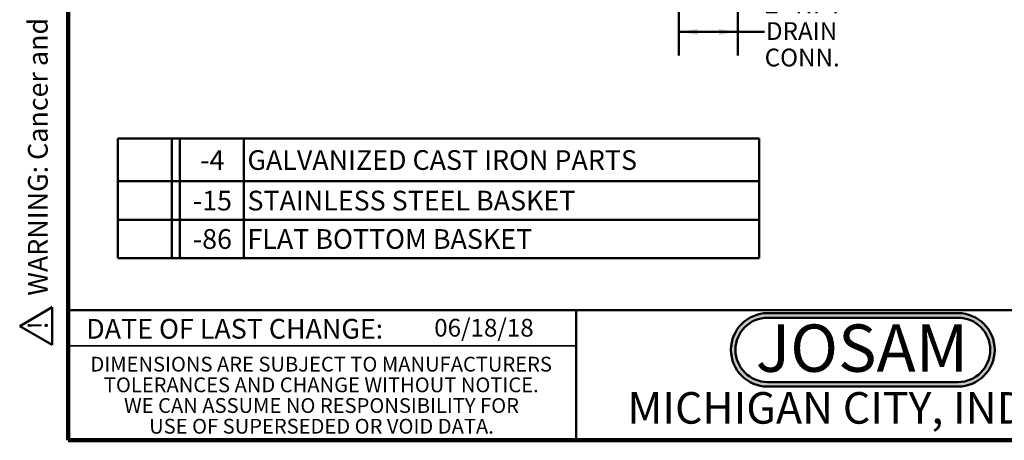
# Model space of a CAD drawing. Units: inches. Extents: x 0.1 to 8.4, y 0.1 to 10.9.
# Drawn here: x 0.1 to 5.3, y 0.1 to 2.3 of the extents above; entities that cross this region are included whole.
import ezdxf

# ---------------------------------------------------------------- set-up
doc = ezdxf.new("R2010")
doc.units = ezdxf.units.IN
doc.header["$MEASUREMENT"] = 0
doc.layers.add('WALL', color=7, linetype='Continuous', lineweight=50)
doc.styles.add('SLDTEXTSTYLE0', font='TXT', dxfattribs={"width": 0.7})
doc.styles.add('SLDTEXTSTYLE1', font='TXT', dxfattribs={"width": 0.605})
doc.dimstyles.new('SLDDIMSTYLE4', dxfattribs={"dimtxt": 0.091003, "dimasz": 0.1, "dimexe": 0, "dimexo": 0.0625, "dimgap": 0.022751, "dimtad": 0, "dimtih": 1, "dimtoh": 1, "dimlfac": 7.5, "dimrnd": 1e-09, "dimzin": 12, "dimdsep": 46, "dimlunit": 5, "dimtxsty": 'SLDTEXTSTYLE1', "dimsah": 1, "dimcen": 0.09, "dimadec": 0, "dimazin": 3, "dimtfac": 1, "dimtdec": 3, "dimtofl": 0, "dimtmove": 0, "dimatfit": 3, "dimfxl": 0, "dimfrac": 2, "dimtolj": 1, "dimtzin": 12, "dimarcsym": 0})

# ---------------------------------------------------------------- blocks, each defined once
blk = doc.blocks.new('SW_NOTE_0')
at = {"layer": 'WALL', "color": 0}
for p, q in [((-0.1202, 0.0089), (0.029, 0.2673)), ((0.029, 0.2673), (0.1782, 0.0089)), ((0.1782, 0.0089), (-0.1202, 0.0089))]:
    blk.add_line(p, q, dxfattribs=at)
at = {"layer": 'WALL', "color": 0, "insert": (0.0342, 0.2014), "char_height": 0.1562, "attachment_point": 2, "style": 'SLDTEXTSTYLE1'}
blk.add_mtext('!', dxfattribs=at)
blk = doc.blocks.new('prop 65')
at = {"layer": 'WALL', "color": 7}
blk.add_blockref('SW_NOTE_0', (0.1268, -0.0212), dxfattribs=at)
at = {"layer": 'WALL', "insert": (0.3958, 0.1802), "char_height": 0.15625, "attachment_point": 1, "style": 'SLDTEXTSTYLE1'}
blk.add_mtext('WARNING: Cancer and Reproductive Harm - www.P65Warnings.ca.gov', dxfattribs=at)
blk = doc.blocks.new('JOSAM')
at = {"layer": 'WALL'}
h = blk.add_hatch(color=256, dxfattribs=at)
edge = h.paths.add_edge_path(flags=0)
edge.add_line((5.0836, 0.7136), (4.0768, 0.7136))
edge.add_arc((4.0768, 0.5197), 0.194, 90, 270)
edge.add_line((4.0768, 0.3257), (5.0836, 0.3257))
edge.add_arc((5.0836, 0.5197), 0.194, 270, 450)
edge = h.paths.add_edge_path(flags=0)
edge.add_arc((5.0836, 0.5197), 0.17, -90, 90, ccw=False)
edge.add_line((5.0836, 0.3497), (4.0768, 0.3497))
edge.add_arc((4.0768, 0.5197), 0.17, 90, 270, ccw=False)
edge.add_line((4.0768, 0.6897), (5.0836, 0.6897))
for p, q in [((4.0768, 0.7136), (5.0836, 0.7136)), ((4.0768, 0.6897), (5.0836, 0.6897)), ((4.0768, 0.3497), (5.0836, 0.3497)), ((4.0768, 0.3257), (5.0836, 0.3257))]:
    blk.add_line(p, q, dxfattribs=at)
for centre, radius, start, end in [((4.0768, 0.5197), 0.194, 90, 270), ((4.0768, 0.5197), 0.17, 90, 270), ((5.0836, 0.5197), 0.194, 270, 90), ((5.0836, 0.5197), 0.17, 270, 90)]:
    blk.add_arc(centre, radius, start, end, dxfattribs=at)
at = {"layer": 'WALL', "insert": (4.5754, 0.6538), "char_height": 0.25, "attachment_point": 2, "style": 'SLDTEXTSTYLE0'}
blk.add_mtext('JOSAM', dxfattribs=at)
blk = doc.blocks.new('SW_NOTE_4')
at = {"color": 0, "linetype": 'Continuous', "lineweight": 0, "char_height": 0.078125, "attachment_point": 2, "style": 'SLDTEXTSTYLE1'}
for s, insert in [('DIMENSIONS ARE SUBJECT TO MANUFACTURERS', (1.2866, 0.1007)), ('TOLERANCES AND CHANGE WITHOUT NOTICE.', (1.287, -0.0087)), ('WE CAN ASSUME NO RESPONSIBILITY FOR', (1.2882, -0.118)), ('USE OF SUPERSEDED OR VOID DATA.', (1.2882, -0.2274))]:
    blk.add_mtext(s, dxfattribs=dict(at, insert=insert))
blk = doc.blocks.new('SW_TABLEANNOTATION_0')
at = {"layer": 'WALL', "color": 0}
for p, q in [((0, 0), (0, -0.6318)), ((3.3907, 0), (0, 0)), ((0.2857, 0), (0.2857, -0.6318)), ((0.3275, 0), (0.3275, -0.6318)), ((0.6653, 0), (0.6653, -0.6318)), ((3.3907, -0.6318), (3.3907, 0)), ((0, -0.2261), (3.3907, -0.2261)), ((0, -0.4289), (3.3907, -0.4289)), ((0, -0.6318), (3.3907, -0.6318))]:
    blk.add_line(p, q, dxfattribs=at)
at = {"layer": 'WALL', "color": 0, "attachment_point": 1, "style": 'SLDTEXTSTYLE1'}
for s, insert, char_height in [('-4', (0.4346, -0.0615), 0.10417), ('GALVANIZED CAST IRON PARTS', (0.685, -0.0615), 0.104167), ('-15', (0.3961, -0.2759), 0.10417), ('STAINLESS STEEL BASKET', (0.685, -0.2759), 0.104167), ('-86', (0.3961, -0.4788), 0.10417), ('FLAT BOTTOM BASKET', (0.685, -0.4788), 0.104167)]:
    blk.add_mtext(s, dxfattribs=dict(at, insert=insert, char_height=char_height))
blk = doc.blocks.new('_D_4')
at = {"layer": 'WALL'}
for p, q in [((3.6284, 2.427), (3.6284, 2.0957)), ((3.9409, 2.427), (3.9409, 2.0957)), ((3.6284, 2.2207), (3.9409, 2.2207)), ((3.9409, 2.2207), (4.0822, 2.2207))]:
    blk.add_line(p, q, dxfattribs=at)
for points in [[(3.6284, 2.2207), (3.7284, 2.2057), (3.7284, 2.2357)], [(3.9409, 2.2207), (3.8409, 2.2357), (3.8409, 2.2057)]]:
    blk.add_solid(points, dxfattribs=at)
at = {"layer": 'WALL', "char_height": 0.09375, "attachment_point": 1, "style": 'SLDTEXTSTYLE1'}
for s, insert in [('2" NPT', (4.0843, 2.4115)), ('DRAIN', (4.0892, 2.2717)), ('CONN.', (4.0822, 2.132))]:
    blk.add_mtext(s, dxfattribs=dict(at, insert=insert))

msp = doc.modelspace()

# ---------------------------------------------------------------- linework, layer by layer
at = {"color": 7, "linetype": 'Continuous', "lineweight": 100}
for p, q in [((0.3984375, 0.0625), (0.3984375, 10.9375)), ((8.3984375, 0.0625), (0.3984375, 0.0625))]:
    msp.add_line(p, q, dxfattribs=at)
at = {"color": 7, "linetype": 'Continuous', "lineweight": 50}
for p, q in [((0.3984375, 0.75), (8.3984375, 0.75)), ((3.0859375, 0.75), (3.0859375, 0.0625))]:
    msp.add_line(p, q, dxfattribs=at)
at = {"color": 7, "linetype": 'Continuous', "lineweight": 35}
msp.add_line((0.3984375, 0.5625), (3.0859375, 0.5625), dxfattribs=at)

# ---------------------------------------------------------------- block references
at = {"color": 7, "linetype": 'Continuous', "lineweight": 0}
msp.add_blockref('SW_NOTE_4', (0.45038126, 0.40322916), dxfattribs=at)
at = {"layer": 'WALL', "xscale": 0.6666666666666666, "yscale": 0.6666666666666666, "zscale": 0.6666666666666666, "rotation": 90.0000000000002}
msp.add_blockref('prop 65', (0.30668109, 0.5625), dxfattribs=at)
at = {"layer": 'WALL'}
for name, p in [('SW_TABLEANNOTATION_0', (0.66203805, 1.65702774)), ('JOSAM', (0.02114578, 0.02068831))]:
    msp.add_blockref(name, p, dxfattribs=at)

# ---------------------------------------------------------------- texts
at = {"color": 7, "linetype": 'Continuous', "lineweight": 0, "attachment_point": 2, "style": 'SLDTEXTSTYLE1'}
for s, insert, char_height in [('DATE OF LAST CHANGE:', (1.27957774, 0.70374066), 0.1041666667), ('MICHIGAN CITY, INDIANA', (4.66492553, 0.31703368), 0.1666666667)]:
    msp.add_mtext(s, dxfattribs=dict(at, insert=insert, char_height=char_height))
at = {"color": 7, "linetype": 'Continuous', "lineweight": 18, "insert": (2.33467811, 0.70409772), "char_height": 0.09375, "attachment_point": 1, "style": 'SLDTEXTSTYLE1'}
msp.add_mtext('06/18/18', dxfattribs=at)

# ---------------------------------------------------------------- dimensions: what is measured, and where the dimension line sits
at = {"layer": 'WALL'}
dim = msp.add_linear_dim(base=(3.9408513, 2.22073698), p1=(3.6283513, 2.489502), p2=(3.9408513, 2.489502), text='2" NPT\\PDRAIN\\PCONN.', dimstyle='SLDDIMSTYLE4', dxfattribs=at)
dim.commit()
dim.dimension.update_dxf_attribs({"geometry": '_D_4', "text_midpoint": (4.28361618, 2.22073698), "dimtype": 160})

doc.saveas('drawing.dxf')
